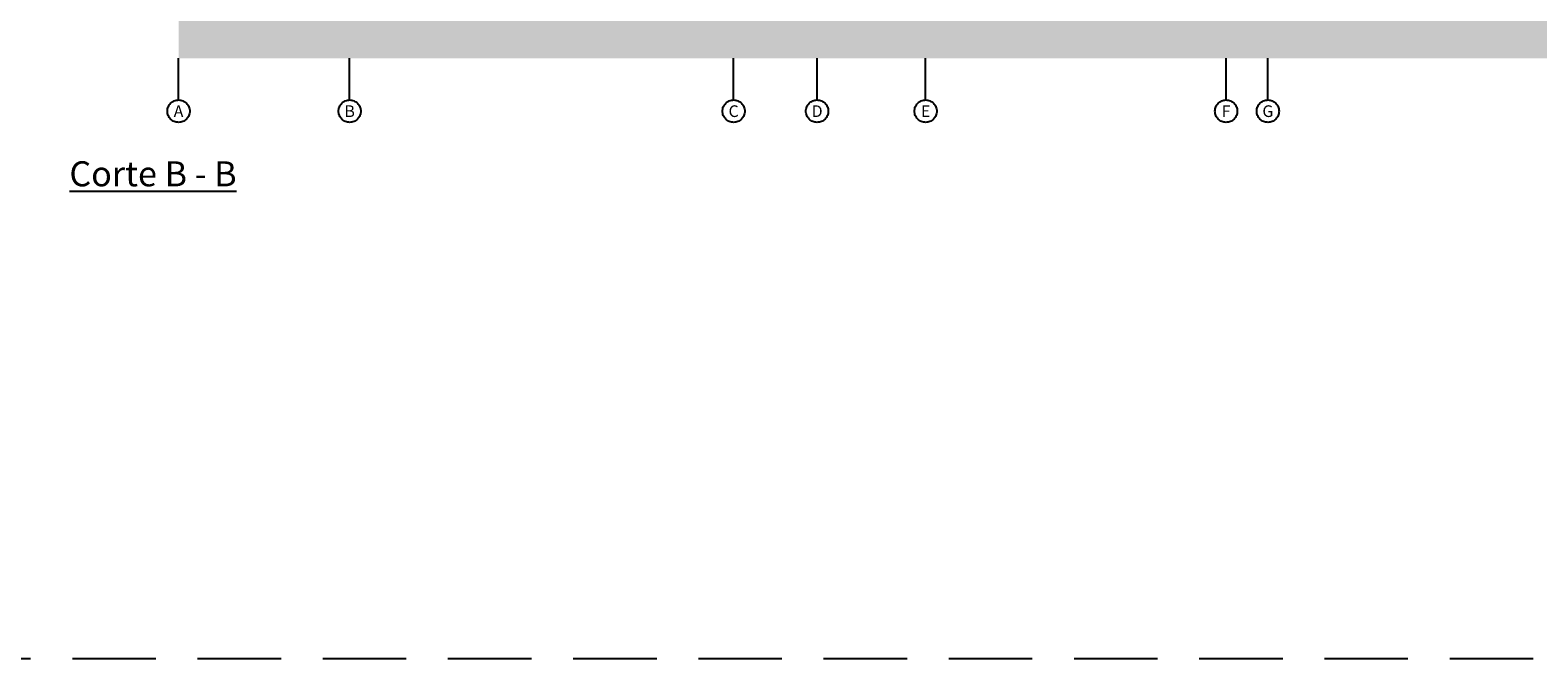
# Model space of a CAD drawing. Units: metres. Extents: x 0 to 2283, y 7 to 1066.
# Drawn here: x 2235 to 2253, y 969 to 976 of the extents above; entities that cross this region are included whole.
import ezdxf

# ---------------------------------------------------------------- set-up
doc = ezdxf.new("R2010")
doc.units = ezdxf.units.M
doc.header["$LTSCALE"] = 2
doc.linetypes.add('CENTERX2', pattern=[4, 2.5, -0.5, 0.5, -0.5])
doc.linetypes.add('DASHED', pattern=[0.75, 0.5, -0.25])
doc.layers.get('0').update_dxf_attribs({"linetype": 'CONTINUOUS'})
for name, color, linetype in [('G-Achurados', 8, 'CONTINUOUS'), ('G-Ejes', 1, 'CENTERX2'), ('G-Txt-Titul', 5, 'CONTINUOUS')]:
    doc.layers.add(name, color=color, linetype=linetype)
doc.layers.add('vport', color=211, linetype='DASHED', plot=False)
doc.styles.add('COTAS', font='swisse.ttf', dxfattribs={"height": 0.12})

# ---------------------------------------------------------------- blocks, each defined once
blk = doc.blocks.new('A$C05864F22')
at = {"layer": 'vport'}
blk.add_lwpolyline([(0, 40.5), (56.9, 40.5), (56.9, 0), (0, 0)], close=True, dxfattribs=at)
blk = doc.blocks.new('2911-VI 2R-PL-A')
at = {"layer": 'G-Achurados'}
blk.add_hatch(color=253, dxfattribs=at).paths.add_polyline_path([(2374.8745, 844.9834), (2362.4745, 844.9834), (2362.4745, 845.1334), (2357.4745, 845.1334), (2357.4745, 844.9834), (2349.8745, 844.9834), (2349.8745, 844.3534), (2374.8745, 844.3534)])
at = {"layer": 'G-Ejes'}
for points in [[(2349.8745, 843.8534), (2349.8745, 844.3534)], [(2351.9245, 843.8534), (2351.9245, 844.3534)], [(2356.5245, 843.8534), (2356.5245, 844.3534)], [(2357.5245, 843.8534), (2357.5245, 844.3534)], [(2358.8245, 843.8534), (2358.8245, 844.3534)], [(2362.4245, 843.8534), (2362.4245, 844.3534)], [(2362.9245, 843.8534), (2362.9245, 844.3534)]]:
    blk.add_lwpolyline(points, dxfattribs=at)
for centre in [(2349.8745, 843.7194), (2351.9245, 843.7194), (2356.5245, 843.7194), (2357.5245, 843.7194), (2358.8245, 843.7194), (2362.4245, 843.7194), (2362.9245, 843.7194)]:
    blk.add_circle(centre, 0.134, dxfattribs=at)
blk.add_blockref('A$C05864F22', (2337.7026, 837.1538))
at = {"layer": 'G-Ejes', "char_height": 0.14, "width": 0.116805, "attachment_point": 5, "style": 'COTAS'}
for s, insert in [('\\pxqc;{\\fSwis721 Ex BT|b1|i0|c0|p34;A}', (2349.8745, 843.7194)), ('\\pxqc;{\\fSwis721 Ex BT|b1|i0|c0|p34;B}', (2351.9245, 843.7194)), ('\\pxqc;{\\fSwis721 Ex BT|b1|i0|c0|p34;C}', (2356.5245, 843.7194)), ('\\pxqc;{\\fSwis721 Ex BT|b1|i0|c0|p34;D}', (2357.5245, 843.7194)), ('\\pxqc;{\\fSwis721 Ex BT|b1|i0|c0|p34;E}', (2358.8245, 843.7194)), ('\\pxqc;{\\fSwis721 Ex BT|b1|i0|c0|p34;F}', (2362.4245, 843.7194)), ('\\pxqc;{\\fSwis721 Ex BT|b1|i0|c0|p34;G}', (2362.9245, 843.7194))]:
    blk.add_mtext(s, dxfattribs=dict(at, insert=insert))
at = {"layer": 'G-Txt-Titul', "insert": (2353.4934, 842.9688), "char_height": 0.35, "width": 9.853376, "attachment_point": 5}
blk.add_mtext('\\pxql;{\\fSwis721 LtEx BT|b1|i0|c0|p34;\\H0.8571x;\\LCorte B - B}', dxfattribs=at)

msp = doc.modelspace()

# ---------------------------------------------------------------- block references
msp.add_blockref('2911-VI 2R-PL-A', (-113.3269, 131.6345))

doc.saveas('drawing.dxf')
